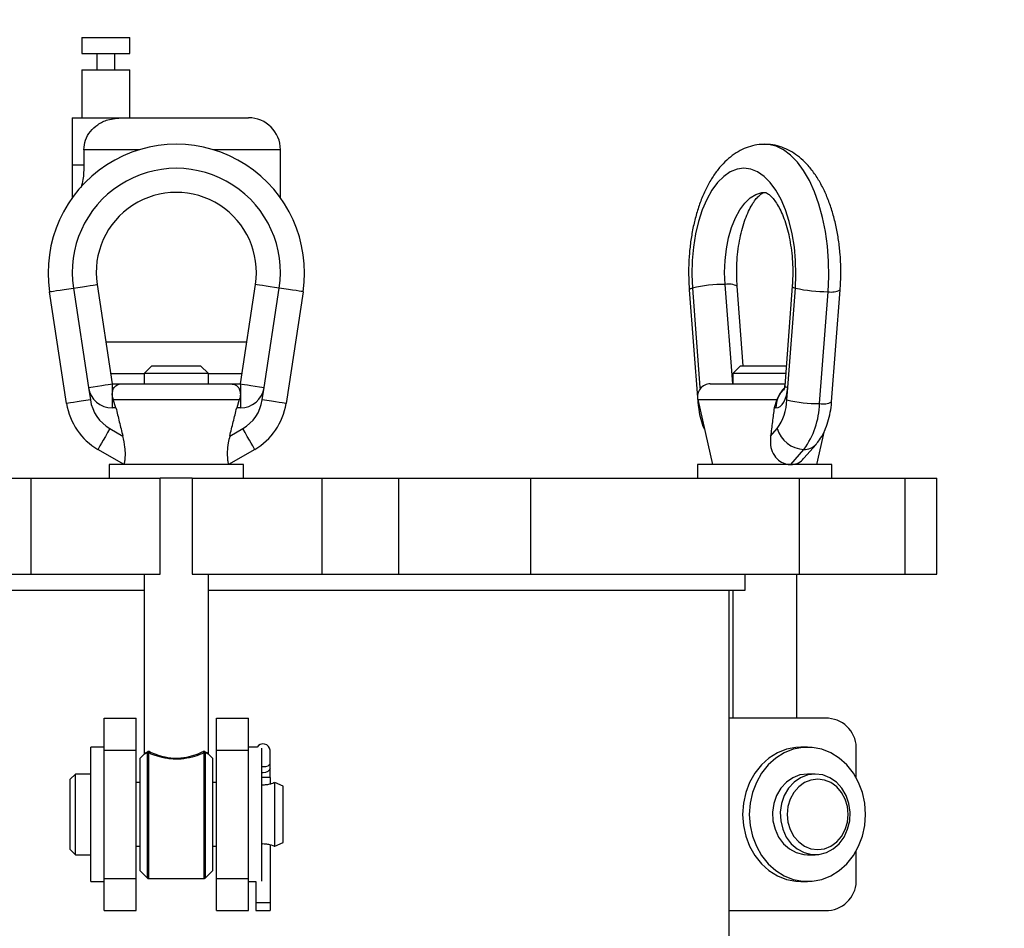
# Model space of a CAD drawing. Units: inches. Extents: x 0.1 to 22.1, y 0.1 to 17.1.
# Drawn here: x 5.3 to 6.3, y 5.7 to 6.5 of the extents above; entities that cross this region are included whole.
import ezdxf

# ---------------------------------------------------------------- set-up
doc = ezdxf.new("R2010")
doc.units = ezdxf.units.IN
doc.header["$MEASUREMENT"] = 0
doc.layers.add('7', color=7, linetype='Continuous', lineweight=25)
doc.styles.add('SLDTEXTSTYLE0', font='TXT', dxfattribs={"width": 0.75})
doc.dimstyles.new('SLDDIMSTYLE1', dxfattribs={"dimtxt": 0.12, "dimasz": 0.12, "dimexe": 0, "dimexo": 0.0625, "dimgap": 0.03, "dimtad": 0, "dimtih": 1, "dimtoh": 1, "dimlfac": 8, "dimrnd": 1e-09, "dimzin": 12, "dimdsep": 46, "dimlunit": 5, "dimtxsty": 'SLDTEXTSTYLE0', "dimsah": 1, "dimcen": 0.09, "dimadec": 0, "dimazin": 3, "dimtfac": 1, "dimtofl": 0, "dimtmove": 0, "dimatfit": 3, "dimfxl": 0, "dimfrac": 2, "dimtolj": 1, "dimtzin": 12, "dimarcsym": 0})

# ---------------------------------------------------------------- blocks, each defined once
blk = doc.blocks.new('_D_1')
at = {"layer": '7'}
for p, q in [((6.94008, 7.87522), (3.21664, 7.87522)), ((3.34164, 7.87522), (3.34164, 4.22119)), ((3.27773, 4.17244), (3.24117, 4.17244)), ((3.24117, 4.17244), (3.24117, 3.98194)), ((3.63239, 4.17244), (3.66896, 4.17244)), ((3.66896, 4.17244), (3.66896, 3.98194)), ((3.24117, 3.98194), (3.27773, 3.98194)), ((3.66896, 3.98194), (3.63239, 3.98194)), ((3.34164, 1.37522), (3.34164, 3.95757)), ((4.41664, 1.37522), (3.21664, 1.37522))]:
    blk.add_line(p, q, dxfattribs=at)
for centre, start, end in [((3.21702, 4.07719), 153.43495, 206.56505), ((3.46627, 4.07719), 333.43495, 26.56505)]:
    blk.add_arc(centre, 0.26749, start, end, dxfattribs=at)
for points in [[(3.34164, 7.87522), (3.32164, 7.75522), (3.36164, 7.75522)], [(3.34164, 1.37522), (3.36164, 1.49522), (3.32164, 1.49522)]]:
    blk.add_solid(points, dxfattribs=at)
at = {"layer": '7', "char_height": 0.12, "attachment_point": 1, "style": 'SLDTEXTSTYLE0'}
for s, insert in [('52"', (2.97777, 4.13663)), ('1321', (3.27773, 4.13663))]:
    blk.add_mtext(s, dxfattribs=dict(at, insert=insert))

msp = doc.modelspace()

# ---------------------------------------------------------------- linework, layer by layer
at = {"color": 7, "linetype": 'Continuous', "lineweight": 25}
for p, q in [((5.37445735, 6.52365889), (5.37445735, 6.50803409)), ((5.37445735, 6.52365889), (5.39789485, 6.52365889)), ((5.39789485, 6.52365889), (5.42133235, 6.52365889)), ((5.42133235, 6.50803409), (5.42133235, 6.52365889)), ((5.37445735, 6.50803409), (5.39789485, 6.50803409)), ((5.38905594, 6.50803409), (5.38905594, 6.49240899)), ((5.39789485, 6.50803409), (5.42133235, 6.50803409)), ((5.40673362, 6.49240899), (5.40673362, 6.50803409)), ((5.37445735, 6.49240899), (5.37445735, 6.44553398)), ((5.37445735, 6.49240899), (5.39789485, 6.49240899)), ((5.39789485, 6.49240899), (5.42133235, 6.49240899)), ((5.42133235, 6.44553398), (5.42133235, 6.49240899)), ((5.36508238, 6.44553398), (5.36508238, 6.39970382)), ((5.36508238, 6.44553398), (5.414237, 6.44553398)), ((5.414237, 6.44553398), (5.5369573, 6.44553398)), ((5.37654659, 6.41428408), (5.37654659, 6.39970382)), ((5.56820735, 6.36746656), (5.56820735, 6.41428408)), ((5.36508238, 6.39970382), (5.36508238, 6.36746656)), ((5.36508238, 6.39970382), (5.37654659, 6.39970382)), ((5.38940603, 6.28286229), (5.40414483, 6.18584663)), ((5.52914475, 6.18584663), (5.54388355, 6.28286229)), ((6.00926251, 6.18584663), (6.00189311, 6.28286229)), ((6.01958501, 6.20334641), (6.01367749, 6.28111727)), ((6.06734748, 6.28111727), (6.05997816, 6.18410132)), ((5.35964683, 6.16665963), (5.34306283, 6.27582178)), ((5.36623443, 6.27934203), (5.38097323, 6.18232638)), ((5.55231649, 6.18232638), (5.56705515, 6.27934203)), ((5.59022675, 6.27582178), (5.57364275, 6.16665963)), ((5.96693712, 6.2775668), (5.97522912, 6.16840465)), ((5.97000983, 6.27934203), (5.97737923, 6.18232638)), ((6.06305086, 6.18232638), (6.07042019, 6.27934203)), ((6.09401147, 6.16665963), (6.10230347, 6.27582178)), ((6.10579585, 6.16840465), (6.11408785, 6.2775668)), ((5.43539474, 6.19553386), (5.40267305, 6.19553386)), ((5.44289474, 6.20334641), (5.43539474, 6.19584655)), ((5.43539474, 6.19584655), (5.43539474, 6.18584663)), ((5.49789484, 6.19584655), (5.43539474, 6.19584655)), ((5.44289474, 6.20334641), (5.49039484, 6.20334641)), ((5.49789484, 6.19584655), (5.49039484, 6.20334641)), ((5.49789484, 6.18584663), (5.49789484, 6.19584655)), ((5.53061653, 6.19553386), (5.49789484, 6.19553386)), ((6.01676252, 6.20334641), (6.00926251, 6.19584655)), ((6.00926251, 6.19584655), (6.00926251, 6.18584663)), ((6.06087032, 6.19584655), (6.00926251, 6.19584655)), ((6.01676252, 6.20334641), (6.06143997, 6.20334641)), ((5.40414483, 6.18584663), (5.40414483, 6.16240899)), ((5.40414483, 6.18584663), (5.4135682, 6.18584663)), ((5.4135682, 6.18584663), (5.51972138, 6.18584663)), ((5.51972138, 6.18584663), (5.52914475, 6.18584663)), ((5.52914475, 6.18584663), (5.52914475, 6.16240899)), ((5.98743597, 6.18584663), (6.06011067, 6.18584663)), ((5.38097323, 6.18232638), (5.38281843, 6.17017988)), ((5.55047116, 6.17017988), (5.55231649, 6.18232638)), ((6.06212819, 6.17017988), (6.06305086, 6.18232638)), ((5.40519143, 6.1705659), (5.52809815, 6.1705659)), ((5.40773372, 6.16240899), (5.40519143, 6.1705659)), ((5.52809815, 6.1705659), (5.52555586, 6.16240899)), ((5.97524914, 6.1705659), (5.98973128, 6.10709664)), ((6.05221063, 6.1705659), (6.04967054, 6.16240899)), ((5.40773372, 6.16240899), (5.40414483, 6.16240899)), ((5.52914475, 6.16240899), (5.52555586, 6.16240899)), ((6.05146506, 6.16240899), (6.04967054, 6.16240899)), ((5.40190658, 6.14221791), (5.41454338, 6.13492192)), ((5.5187462, 6.13492192), (5.531383, 6.14221791)), ((6.04626571, 6.13492192), (6.05258411, 6.14221791)), ((6.09129377, 6.10709664), (6.09884379, 6.14018543)), ((6.07878882, 6.1132375), (6.09059872, 6.12687441)), ((5.41586351, 6.10709664), (5.3901879, 6.12192036)), ((5.54310183, 6.12192036), (5.51742607, 6.10709664)), ((6.06590313, 6.10709664), (6.07874101, 6.12192036)), ((5.4011448, 6.10709664), (5.4011448, 6.09397159)), ((5.53214478, 6.10709664), (5.4011448, 6.10709664)), ((5.53214478, 6.09397159), (5.53214478, 6.10709664)), ((5.9750125, 6.10709664), (5.9750125, 6.09397159)), ((6.10601248, 6.10709664), (5.9750125, 6.10709664)), ((6.10601248, 6.09397159), (6.10601248, 6.10709664)), ((5.24989141, 6.09397159), (5.32459932, 6.09397159)), ((5.32459932, 6.09397159), (5.32459932, 6.00022158)), ((5.32459932, 6.09397159), (5.45101984, 6.09397159)), ((5.45101984, 6.00022158), (5.45101984, 6.09397159)), ((5.48226974, 6.09397159), (5.45101984, 6.09397159)), ((5.48226974, 6.09397159), (5.48226974, 6.00022158)), ((5.48226974, 6.09397159), (5.60869026, 6.09397159)), ((5.60869026, 6.09397159), (5.60869026, 6.00022158)), ((5.60869026, 6.09397159), (5.68339817, 6.09397159)), ((5.68339817, 6.09397159), (5.68339817, 6.00022158)), ((5.68339817, 6.09397159), (5.81209089, 6.09397159)), ((5.81209089, 6.09397159), (5.81209089, 6.00022158)), ((5.81209089, 6.09397159), (6.07411336, 6.09397159)), ((6.07411336, 6.09397159), (6.07411336, 6.00022158)), ((6.07411336, 6.09397159), (6.17715702, 6.09397159)), ((6.17715702, 6.09397159), (6.17715702, 6.00022158)), ((6.17715702, 6.09397159), (6.20836336, 6.09397159)), ((6.20836336, 6.00022158), (6.20836336, 6.09397159)), ((5.24989141, 6.00022158), (5.32459932, 6.00022158)), ((5.32459932, 6.00022158), (5.45101984, 6.00022158)), ((5.43539474, 6.00022158), (5.43539474, 5.82528899)), ((5.48226974, 6.00022158), (5.60869026, 6.00022158)), ((5.49789484, 5.82528899), (5.49789484, 6.00022158)), ((5.60869026, 6.00022158), (5.68339817, 6.00022158)), ((5.68339817, 6.00022158), (5.81209089, 6.00022158)), ((5.81209089, 6.00022158), (6.07411336, 6.00022158)), ((6.0213323, 5.98459648), (6.0213323, 6.00022158)), ((6.07176247, 5.85959656), (6.07176247, 6.00022158)), ((6.07411336, 6.00022158), (6.17715702, 6.00022158)), ((6.17715702, 6.00022158), (6.20836336, 6.00022158)), ((4.91195728, 5.98459648), (5.43539474, 5.98459648)), ((5.49789484, 5.98459648), (6.0213323, 5.98459648)), ((6.00570728, 5.02365902), (6.00570728, 5.98459648)), ((6.00926251, 5.98459648), (6.00926251, 5.85959656)), ((5.39633228, 5.85959656), (5.42758233, 5.85959656)), ((5.39633228, 5.82834636), (5.39633228, 5.85959656)), ((5.42758233, 5.82834636), (5.42758233, 5.85959656)), ((5.50570725, 5.85959656), (5.5369573, 5.85959656)), ((5.50570725, 5.82834636), (5.50570725, 5.85959656)), ((5.5369573, 5.82834636), (5.5369573, 5.85959656)), ((6.10273202, 5.85959656), (6.00570728, 5.85959656)), ((5.39633228, 5.83134654), (5.38320738, 5.83134654)), ((5.38320738, 5.76584655), (5.38320738, 5.83134654)), ((5.5453656, 5.83134654), (5.5369573, 5.83134654)), ((5.55008235, 5.76584655), (5.55008235, 5.83056365)), ((6.08223127, 5.83134654), (6.07566874, 5.83134654)), ((5.39633228, 5.82834636), (5.42758233, 5.82834636)), ((5.39633228, 5.78544246), (5.39633228, 5.82834636)), ((5.42758233, 5.70334645), (5.42758233, 5.82834636)), ((5.43505844, 5.82441633), (5.43148861, 5.8208465)), ((5.43148861, 5.7108466), (5.43148861, 5.8208465)), ((5.50180112, 5.8208465), (5.49823129, 5.82441633)), ((5.50180112, 5.8208465), (5.50180112, 5.7108466)), ((5.50570725, 5.82834636), (5.5369573, 5.82834636)), ((5.50570725, 5.70334645), (5.50570725, 5.82834636)), ((5.5369573, 5.78544246), (5.5369573, 5.82834636)), ((5.55805388, 5.81524478), (5.55805388, 5.82834636)), ((6.1297953, 5.80153659), (6.1297953, 5.82834636)), ((5.55805388, 5.81060078), (5.55805388, 5.81524478)), ((5.55805388, 5.80193992), (5.55805388, 5.81060078)), ((5.36820737, 5.8052214), (5.36320727, 5.8002216)), ((5.36320727, 5.73147151), (5.36320727, 5.8002216)), ((5.38320738, 5.8052214), (5.36820737, 5.8052214)), ((5.36820737, 5.72647141), (5.36820737, 5.8052214)), ((5.55805388, 5.80193992), (5.55805388, 5.79538107)), ((6.08973127, 5.8052214), (6.08223127, 5.8052214)), ((5.43148861, 5.79684654), (5.42758233, 5.79684654)), ((5.50570725, 5.79684654), (5.50180112, 5.79684654)), ((5.57070725, 5.79334653), (5.56283237, 5.79684654)), ((5.56283237, 5.73484656), (5.56283237, 5.79684654)), ((5.57070725, 5.73834658), (5.57070725, 5.79334653)), ((5.39633228, 5.76584655), (5.39633228, 5.78544246)), ((5.5369573, 5.76584655), (5.5369573, 5.78544246)), ((5.38320738, 5.70034656), (5.38320738, 5.76584655)), ((5.39633228, 5.74625065), (5.39633228, 5.76584655)), ((5.5369573, 5.74625065), (5.5369573, 5.76584655)), ((5.55008235, 5.70069856), (5.55008235, 5.76584655)), ((5.39633228, 5.70334645), (5.39633228, 5.74625065)), ((5.5369573, 5.70334645), (5.5369573, 5.74625065)), ((5.42758233, 5.73484656), (5.43148861, 5.73484656)), ((5.50180112, 5.73484656), (5.50570725, 5.73484656)), ((5.55805388, 5.73631204), (5.55805388, 5.6795964)), ((5.56283237, 5.73484656), (5.57070725, 5.73834658)), ((5.36320727, 5.73147151), (5.36820737, 5.72647141)), ((5.36820737, 5.72647141), (5.38320738, 5.72647141)), ((6.08223127, 5.72647141), (6.08973127, 5.72647141)), ((6.1297953, 5.70334645), (6.1297953, 5.73015622)), ((5.43148861, 5.7108466), (5.43862239, 5.70371252)), ((5.49466719, 5.70371252), (5.50180112, 5.7108466)), ((5.38320738, 5.70034656), (5.39633228, 5.70034656)), ((5.39633228, 5.70334645), (5.42758233, 5.70334645)), ((5.39633228, 5.67209654), (5.39633228, 5.70334645)), ((5.42758233, 5.67209654), (5.42758233, 5.70334645)), ((5.43950634, 5.70334645), (5.49378324, 5.70334645)), ((5.50570725, 5.70334645), (5.5369573, 5.70334645)), ((5.50570725, 5.67209654), (5.50570725, 5.70334645)), ((5.5369573, 5.67209654), (5.5369573, 5.70334645)), ((5.5369573, 5.70034656), (5.5443608, 5.70034656)), ((5.5443608, 5.7003495), (5.5443608, 5.6795964)), ((6.07566874, 5.70034656), (6.08223127, 5.70034656)), ((5.55805388, 5.6795964), (5.5443608, 5.6795964)), ((5.5443608, 5.6795964), (5.5443608, 5.67209654)), ((5.55805388, 5.6795964), (5.55805388, 5.67209654)), ((5.39633228, 5.67209654), (5.42758233, 5.67209654)), ((5.50570725, 5.67209654), (5.5369573, 5.67209654)), ((5.5443608, 5.67209654), (5.55805388, 5.67209654)), ((6.00570728, 5.67209654), (6.10273202, 5.67209654))]:
    msp.add_line(p, q, dxfattribs=at)
at = {"color": 8, "linetype": 'Continuous', "lineweight": 25}
for p, q in [((5.43059058, 6.41428408), (5.37654659, 6.41428408)), ((5.56820735, 6.41428408), (5.502699, 6.41428408)), ((5.3979255, 6.22678406), (5.46664479, 6.22678406)), ((5.46664479, 6.22678406), (5.53536408, 6.22678406)), ((5.97737923, 6.18232638), (5.97931095, 6.18284558)), ((5.97737923, 6.18232638), (5.97748652, 6.18091341)), ((5.97737923, 6.18232638), (5.97750602, 6.18093893)), ((5.97524914, 6.1705659), (6.05221063, 6.1705659)), ((5.43862239, 5.70371252), (5.43862239, 5.8262294)), ((5.43950634, 5.82583751), (5.43950634, 5.70334645)), ((5.49378324, 5.70334645), (5.49378324, 5.82583751)), ((5.49466719, 5.8262294), (5.49466719, 5.70371252)), ((5.55805388, 5.80193992), (5.55008235, 5.80193992))]:
    msp.add_line(p, q, dxfattribs=at)
at = {"color": 8, "linetype": 'Continuous', "lineweight": 25, "flags": 128}
for points in [[(6.10230347, 6.27582178), (6.1029804, 6.29059212), (6.10277778, 6.30541907), (6.10169847, 6.32009348), (6.09975766, 6.33440887), (6.09698268, 6.34816369), (6.09341264, 6.36116437), (6.08909775, 6.37322786), (6.08409875, 6.38418402), (6.0784861, 6.39387916), (6.07233879, 6.402176), (6.06574334, 6.40895838), (6.05879266, 6.41413037), (6.05158459, 6.41761953), (6.04422062, 6.41937628), (6.04067089, 6.41959599)], [(6.00189311, 6.28286229), (6.00145003, 6.29451306), (6.00188071, 6.30616588), (6.00317547, 6.3175597), (6.00530549, 6.32843989), (6.00822302, 6.3385633), (6.01186281, 6.34770287), (6.01614344, 6.35565475), (6.02096923, 6.36224089), (6.02623216, 6.36731374), (6.03181445, 6.37076007), (6.03759136, 6.37250275), (6.04063657, 6.37272098)], [(6.06734741, 6.28111609), (6.06753155, 6.2806893), (6.06854992, 6.28002872), (6.07042019, 6.27934203)], [(5.97000983, 6.27934203), (5.96813956, 6.27865535), (5.96712119, 6.27799477), (5.96693705, 6.27756827)], [(6.05997816, 6.18410132), (6.06016222, 6.18367335), (6.06118059, 6.18301307), (6.06305086, 6.18232638)], [(5.97560429, 6.1690092), (5.97541319, 6.16883262), (5.97522905, 6.16840582)], [(5.55805388, 5.81524478), (5.5573647, 5.8140348), (5.55584247, 5.81303043), (5.55369309, 5.8123678), (5.55120727, 5.81213637), (5.55008235, 5.81218271)], [(5.55805388, 5.81060078), (5.5573647, 5.80891502), (5.55584247, 5.80751583), (5.55369309, 5.80659243), (5.55120727, 5.80627035), (5.55008235, 5.80633459)]]:
    msp.add_lwpolyline(points, dxfattribs=at)
at = {"color": 7, "linetype": 'Continuous', "lineweight": 25, "flags": 128}
for points in [[(6.07042019, 6.27934203), (6.07098771, 6.29273401), (6.07066615, 6.30615855), (6.06946107, 6.3193804), (6.06739361, 6.33216841), (6.06450006, 6.34429848), (6.06083094, 6.35555825), (6.05645057, 6.36575058), (6.05143565, 6.37469656), (6.04587405, 6.38224013), (6.03986306, 6.3882487), (6.03350806, 6.39261755), (6.02692024, 6.39526984), (6.02021501, 6.39615893), (6.01350978, 6.39526984), (6.00692203, 6.39261755), (6.00056696, 6.3882487), (5.99455605, 6.38224013), (5.98899444, 6.37469656), (5.98397952, 6.36575058), (5.97959915, 6.35555825), (5.97593003, 6.34429848), (5.97303641, 6.33216841), (5.97096894, 6.3193804), (5.96976387, 6.30615855), (5.96944231, 6.29273401), (5.97000983, 6.27934203)], [(5.36623443, 6.27934203), (5.37075494, 6.28002872), (5.37510179, 6.2806893), (5.37910795, 6.28129767), (5.38261925, 6.28183123), (5.38550093, 6.28226917), (5.38764224, 6.28259448), (5.38896075, 6.28279453), (5.38940603, 6.28286229)], [(5.56705515, 6.27934203), (5.56253464, 6.28002872), (5.55818779, 6.2806893), (5.55418178, 6.28129767), (5.55067033, 6.28183123), (5.54778865, 6.28226917), (5.54564734, 6.28259448), (5.54432883, 6.28279453), (5.54388355, 6.28286229)], [(5.34306283, 6.27582178), (5.34350811, 6.27588954), (5.34482662, 6.27608989), (5.34696793, 6.27641519), (5.34984961, 6.27685284), (5.35336091, 6.2773864), (5.35736707, 6.27799477), (5.36171392, 6.27865535), (5.36623443, 6.27934203)], [(5.59022675, 6.27582178), (5.58978162, 6.27588954), (5.58846296, 6.27608989), (5.58632165, 6.27641519), (5.58343997, 6.27685284), (5.57992867, 6.2773864), (5.57592251, 6.27799477), (5.5715758, 6.27865535), (5.56705515, 6.27934203)], [(5.38097323, 6.18232638), (5.38549374, 6.18301307), (5.3898406, 6.18367335), (5.3938466, 6.18428201), (5.39735806, 6.18481558), (5.40023973, 6.18525323), (5.40238104, 6.18557853), (5.40369956, 6.18577888), (5.40414483, 6.18584663)], [(5.52914475, 6.18584663), (5.52959002, 6.18577888), (5.53090869, 6.18557853), (5.53305, 6.18525323), (5.53593167, 6.18481558), (5.53944298, 6.18428201), (5.54344898, 6.18367335), (5.54779584, 6.18301307), (5.55231649, 6.18232638)], [(6.05146506, 6.16240899), (6.05353421, 6.16277711), (6.05553846, 6.16387036), (6.0574146, 6.16565439), (6.05910381, 6.1680726), (6.06055301, 6.17104961), (6.06171658, 6.17449125), (6.06255799, 6.17829016), (6.06305086, 6.18232638)], [(5.38281843, 6.17017988), (5.37829792, 6.1694932), (5.37395106, 6.16883262), (5.36994505, 6.16822425), (5.3664336, 6.16769068), (5.36355193, 6.16725274), (5.36141062, 6.16692744), (5.3600921, 6.16672739), (5.35964683, 6.16665963)], [(5.57364275, 6.16665963), (5.57319748, 6.16672739), (5.57187896, 6.16692744), (5.56973765, 6.16725274), (5.56685598, 6.16769068), (5.56334467, 6.16822425), (5.55933852, 6.16883262), (5.55499166, 6.1694932), (5.55047116, 6.17017988)], [(5.40190658, 6.14221791), (5.39962036, 6.13825796), (5.397422, 6.13445024), (5.39539597, 6.13094114), (5.39362015, 6.12786528), (5.39216274, 6.12534117), (5.39107992, 6.12346533), (5.39041303, 6.12231049), (5.3901879, 6.12192036)], [(5.54310183, 6.12192036), (5.54287655, 6.12231049), (5.54220966, 6.12346533), (5.54112684, 6.12534117), (5.53966943, 6.12786528), (5.53789361, 6.13094114), (5.53586758, 6.13445024), (5.53366922, 6.13825796), (5.531383, 6.14221791)], [(6.07566874, 5.83134654), (6.07098448, 5.83112273), (6.06174364, 5.82934222), (6.05288272, 5.82582959), (6.04464331, 5.82068077), (6.03725015, 5.81403656), (6.03090505, 5.80607734), (6.02578087, 5.79702107), (6.02201759, 5.78711444), (6.01971774, 5.77662731), (6.01894408, 5.76584655), (6.01971774, 5.7550655), (6.02201759, 5.74457867), (6.02578087, 5.73467203), (6.03090505, 5.72561547), (6.03725015, 5.71765655), (6.04464331, 5.71101204), (6.05288272, 5.70586322), (6.06174364, 5.70235089), (6.07098448, 5.70057008), (6.07566874, 5.70034656)], [(6.13895592, 5.76584655), (6.13818227, 5.77662731), (6.13588241, 5.78711444), (6.13211914, 5.79702107), (6.12699496, 5.80607734), (6.12064979, 5.81403656), (6.1132567, 5.82068077), (6.10501728, 5.82582959), (6.0961563, 5.82934222), (6.08691552, 5.83112273), (6.07754693, 5.83112273), (6.06830616, 5.82934222), (6.05944518, 5.82582959), (6.05120583, 5.82068077), (6.04381267, 5.81403656), (6.0374675, 5.80607734), (6.0323434, 5.79702107), (6.02858012, 5.78711444), (6.02628027, 5.77662731), (6.02550661, 5.76584655), (6.02628027, 5.7550655), (6.02858012, 5.74457867), (6.0323434, 5.73467203), (6.0374675, 5.72561547), (6.04381267, 5.71765655), (6.05120583, 5.71101204), (6.05944518, 5.70586322), (6.06830616, 5.70235089), (6.07754693, 5.70057008), (6.08691552, 5.70057008), (6.0961563, 5.70235089), (6.10501728, 5.70586322), (6.1132567, 5.71101204), (6.12064979, 5.71765655), (6.12699496, 5.72561547), (6.13211914, 5.73467203), (6.13588241, 5.74457867), (6.13818227, 5.7550655), (6.13895592, 5.76584655)], [(6.08223127, 5.8052214), (6.0749008, 5.80430094), (6.0679131, 5.80158235), (6.06159499, 5.79719267), (6.05624172, 5.79133722), (6.05210371, 5.78428997), (6.04937443, 5.77638032), (6.04818153, 5.76797818), (6.04858067, 5.75947631), (6.05055339, 5.75127216), (6.05400728, 5.74374972), (6.05878086, 5.73726038), (6.06465098, 5.73210774), (6.07134315, 5.72853264), (6.0785444, 5.72670226), (6.08223127, 5.72647141)], [(6.08973127, 5.8052214), (6.08240081, 5.80430094), (6.0754131, 5.80158235), (6.06909492, 5.79719267), (6.06374173, 5.79133722), (6.05960372, 5.78428997), (6.05687443, 5.77638032), (6.05568153, 5.76797818), (6.05608068, 5.75947631), (6.0580534, 5.75127216), (6.06150729, 5.74374972), (6.06628086, 5.73726038), (6.07215098, 5.73210774), (6.07884316, 5.72853264), (6.08604441, 5.72670226), (6.09341806, 5.72670226), (6.10061939, 5.72853264), (6.10731149, 5.73210774), (6.11318161, 5.73726038), (6.11795526, 5.74374972), (6.12140915, 5.75127216), (6.12338179, 5.75947631), (6.12378101, 5.76797818), (6.12258804, 5.77638032), (6.11985882, 5.78428997), (6.11572082, 5.79133722), (6.11036755, 5.79719267), (6.10404937, 5.80158235), (6.09706166, 5.80430094), (6.08973127, 5.8052214)], [(6.09223125, 5.8002216), (6.08560691, 5.7993595), (6.07931469, 5.79681721), (6.07367021, 5.79272203), (6.0689564, 5.787279), (6.06540975, 5.78076121), (6.06320801, 5.77349572), (6.06246163, 5.76584655), (6.06320801, 5.75819739), (6.06540975, 5.75093161), (6.0689564, 5.74441411), (6.07367021, 5.73897108), (6.07931469, 5.7348756), (6.08560691, 5.73233331), (6.09223125, 5.73147151), (6.09885559, 5.73233331), (6.10514781, 5.7348756), (6.11079229, 5.73897108), (6.1155061, 5.74441411), (6.11905275, 5.75093161), (6.12125449, 5.75819739), (6.12200087, 5.76584655), (6.12125449, 5.77349572), (6.11905275, 5.78076121), (6.1155061, 5.787279), (6.11079229, 5.79272203), (6.10514781, 5.79681721), (6.09885559, 5.7993595), (6.09223125, 5.8002216)]]:
    msp.add_lwpolyline(points, dxfattribs=at)
at = {"color": 7, "linetype": 'Continuous', "lineweight": 25}
for centre, radius, start, end in [((5.53695731, 6.414284), 0.03125, 0, 90), ((5.46664481, 6.2945965), 0.125, 351.36161554, 188.63838446), ((5.46664481, 6.2945965), 0.1015625, 351.36161554, 188.63838446), ((5.46664481, 6.2945965), 0.078125, 351.36161554, 188.63838446), ((6.00060651, 6.14836999), 0.13449845, 89.4519067, 103.14917973), ((6.1010192, 6.4103352), 0.13451955, 256.85189933, 270.54701424), ((5.98743595, 6.1733465), 0.0125, 90, 192.85339216), ((5.40414481, 6.1858465), 0.0234375, 188.63838446, 270), ((5.52914481, 6.1858465), 0.0234375, 270, 351.36161554), ((5.42143785, 6.17604696), 0.0625, 188.63838446, 240), ((5.42143785, 6.17604696), 0.0390625, 188.63838446, 240), ((5.51185177, 6.17604696), 0.0390625, 300, 351.36161554), ((5.51185177, 6.17604696), 0.0625, 300, 351.36161554), ((6.01234572, 6.17156201), 0.04980165, 323.89836376, 358.40968243), ((6.09272478, 6.30115112), 0.13449765, 256.85077911, 270.54813446), ((6.01435886, 6.16887105), 0.0796833, 323.89858837, 358.40968427), ((6.0801668, 6.15076034), 0.0288752, 197.20789136, 267.1697171), ((6.10047651, 5.83029948), 0.02938378, 356.18878412, 85.59761647), ((5.55120731, 5.8277215), 0.006875, 5.21590857, 148.17863148), ((5.43771126, 5.82693086), 0.00114988, 322.40806962, 7.86798595), ((5.43917255, 5.82718188), 0.00138518, 283.94408652, 354.00618608), ((5.49411688, 5.82718157), 0.00138485, 185.98265667, 256.05909707), ((5.49557915, 5.82693109), 0.00115067, 172.1486328, 217.57531162), ((5.43950633, 5.7045965), 0.00125, 225, 270), ((5.49378329, 5.7045965), 0.00125, 270, 315), ((6.100477, 5.70139318), 0.02938329, 274.40148863, 3.81157849)]:
    msp.add_arc(centre, radius, start, end, dxfattribs=at)
at = {"color": 8, "linetype": 'Continuous', "lineweight": 25}
for centre, radius, start, end in [((6.00537535, 6.26571762), 0.01749473, 61.66988882, 101.4811351), ((6.10578582, 6.29296086), 0.01748927, 258.51485439, 298.33960052), ((6.07601119, 6.16289883), 0.02455101, 130.75453377, 181.14324896), ((6.09749332, 6.18380956), 0.01749981, 258.52356716, 298.32261778), ((6.07933957, 6.13715432), 0.01524572, 267.74992234, 317.65678885)]:
    msp.add_arc(centre, radius, start, end, dxfattribs=at)
at = {"color": 7, "linetype": 'Continuous', "lineweight": 25}
for points, knots in [([(5.37654659, 6.41428408), (5.3768707, 6.41747981), (5.37751849, 6.42386719), (5.38251896, 6.43243327), (5.39002056, 6.43930965), (5.4008316, 6.44453804), (5.40935406, 6.44517121), (5.414237, 6.44553398)], [0, 0, 0, 0, 0.175596975, 0.350969253, 0.532306658, 0.732035553, 1, 1, 1, 1]), ([(6.04075588, 6.41940298), (6.03957184, 6.41945716), (6.03549182, 6.41964385), (6.02857605, 6.41832051), (6.02029792, 6.41557303), (6.01244179, 6.4113574), (6.00500689, 6.40581919), (5.99800257, 6.39890102), (5.99148339, 6.39059706), (5.98554761, 6.38096067), (5.98031026, 6.37014942), (5.97585778, 6.35838053), (5.97223337, 6.34587128), (5.96945174, 6.33280007), (5.96750978, 6.31932142), (5.96642949, 6.30558941), (5.96613017, 6.29159344), (5.96666551, 6.28228807), (5.96693712, 6.2775668)], [0, 0, 0, 0, 0.023357673, 0.08048743, 0.13743543, 0.195368593, 0.255357349, 0.318147253, 0.38387962, 0.45191068, 0.521111861, 0.590348947, 0.659161243, 0.727484231, 0.795394976, 0.863020346, 0.930500657, 1, 1, 1, 1]), ([(6.11408785, 6.2775668), (6.11424865, 6.28000405), (6.11471096, 6.28701136), (6.11482764, 6.29870449), (6.11416471, 6.31249557), (6.11264917, 6.32609123), (6.11029882, 6.33934118), (6.10711054, 6.35211121), (6.10308028, 6.36427205), (6.0981921, 6.37569675), (6.09241915, 6.38624827), (6.08574392, 6.39574238), (6.07848309, 6.40362982), (6.07086967, 6.40983137), (6.06316368, 6.41442952), (6.05490146, 6.41767171), (6.04735877, 6.41944248), (6.04252578, 6.41941357), (6.04075588, 6.41940298)], [0, 0, 0, 0, 0.036089111, 0.103759641, 0.171463057, 0.239284517, 0.307364793, 0.375864525, 0.444954075, 0.514796275, 0.585485992, 0.656902413, 0.728130257, 0.789518406, 0.848122091, 0.904499764, 0.965026598, 1, 1, 1, 1]), ([(5.37654659, 6.39970382), (5.3764024, 6.39470329), (5.37617175, 6.38670461), (5.37449164, 6.37991751), (5.37386189, 6.37737349)], [0, 0, 0, 0, 0.625168677, 1, 1, 1, 1]), ([(6.01367749, 6.28111727), (6.01355053, 6.28304202), (6.01317862, 6.28868019), (6.01309189, 6.29816816), (6.01366072, 6.30937998), (6.01492788, 6.32028786), (6.0168366, 6.33064195), (6.01931788, 6.34021183), (6.02226732, 6.34878302), (6.02554821, 6.35616642), (6.02898572, 6.36221231), (6.0323659, 6.36682932), (6.03543973, 6.37000505), (6.03792845, 6.37184477), (6.03961351, 6.3725988), (6.04019629, 6.37273349), (6.04046945, 6.3727014), (6.04054996, 6.37269194)], [0, 0, 0, 0, 0.0384236521, 0.1125544458, 0.1867540949, 0.2607642579, 0.3343494339, 0.4072800003, 0.4793248391, 0.5502582966, 0.6199200419, 0.6883180493, 0.7558291668, 0.8234385141, 0.8928042058, 0.9684079859, 1, 1, 1, 1]), ([(6.04054996, 6.37269194), (6.0406844, 6.37269729), (6.04096897, 6.37270861), (6.0420579, 6.37236843), (6.04412385, 6.37117394), (6.04695542, 6.36871883), (6.05025803, 6.36479456), (6.05365736, 6.35954396), (6.05698302, 6.35299085), (6.0600755, 6.34521827), (6.06279583, 6.33635241), (6.06502578, 6.32656547), (6.06667179, 6.31606157), (6.06766866, 6.30506573), (6.06796438, 6.29401835), (6.06770059, 6.2860089), (6.06739725, 6.28180667), (6.06734748, 6.28111727)], [0, 0, 0, 0, 0.064083997, 0.135643531, 0.202861093, 0.274172217, 0.342534168, 0.410773479, 0.479789183, 0.550023001, 0.621484342, 0.694006519, 0.767364493, 0.841316269, 0.915627571, 0.986158075, 1, 1, 1, 1]), ([(5.40519143, 6.1705659), (5.40484216, 6.1717459), (5.40406907, 6.1743577), (5.40423016, 6.17821355), (5.4055672, 6.18207073), (5.4086374, 6.18512753), (5.411748, 6.18583423), (5.41355486, 6.18584654), (5.4135682, 6.18584663)], [0, 0, 0, 0, 0.1288545707, 0.2852058799, 0.4551870703, 0.700856731, 0.9977900485, 1, 1, 1, 1]), ([(5.51972138, 6.18584663), (5.51973473, 6.18584654), (5.52180993, 6.18583242), (5.52506672, 6.18497253), (5.52811439, 6.18139243), (5.52929895, 6.17703337), (5.52899325, 6.17317051), (5.5282495, 6.17100631), (5.52809815, 6.1705659)], [0, 0, 0, 0, 0.0022122334, 0.3439305586, 0.5730209942, 0.7617122318, 0.9515096427, 1, 1, 1, 1]), ([(6.05964339, 6.18173679), (6.05933617, 6.18147114), (6.05805352, 6.18036208), (6.0557005, 6.17695965), (6.05354285, 6.17317436), (6.05243589, 6.17100695), (6.05221063, 6.1705659)], [0, 0, 0, 0, 0.1221837739, 0.5101110515, 0.900312439, 1, 1, 1, 1]), ([(6.05996334, 6.18413095), (6.05990379, 6.18348278), (6.05978365, 6.18217524), (6.05944511, 6.18073593), (6.05913422, 6.17984741), (6.05912624, 6.17984019), (6.05912259, 6.17983689)], [0, 0, 0, 0, 0.261852378, 0.528225949, 0.784118504, 1, 1, 1, 1]), ([(5.97522912, 6.16840465), (5.97538972, 6.16664829), (5.97584811, 6.16163526), (5.97740648, 6.15356162), (5.97951386, 6.14594195), (5.9814658, 6.14186111), (5.98210272, 6.1405295)], [0, 0, 0, 0, 0.176391177, 0.503459803, 0.837976249, 1, 1, 1, 1]), ([(6.09059872, 6.12687441), (6.09172679, 6.128272), (6.09457068, 6.13179535), (6.09828823, 6.13833692), (6.10167087, 6.14657141), (6.1041328, 6.15564291), (6.10533852, 6.16307449), (6.10570678, 6.16736651), (6.10579585, 6.16840465)], [0, 0, 0, 0, 0.12759852, 0.321678104, 0.523966856, 0.730356519, 0.934779576, 1, 1, 1, 1]), ([(5.40773372, 6.16240899), (5.40884371, 6.15789678), (5.41109852, 6.14873069), (5.41338332, 6.13957202), (5.41454338, 6.13492192)], [0, 0, 0, 0, 0.492272105, 1, 1, 1, 1]), ([(5.5187462, 6.13492192), (5.51990626, 6.13957202), (5.52219106, 6.14873069), (5.52444587, 6.15789678), (5.52555586, 6.16240899)], [0, 0, 0, 0, 0.507727895, 1, 1, 1, 1]), ([(6.04967054, 6.16240899), (6.04911555, 6.15789678), (6.04798814, 6.14873069), (6.04684574, 6.13957203), (6.04626571, 6.13492192)], [0, 0, 0, 0, 0.492272364, 1, 1, 1, 1]), ([(5.41586351, 6.10709664), (5.41591975, 6.10733246), (5.41603225, 6.10780426), (5.41670614, 6.1115509), (5.41708488, 6.11716071), (5.41663719, 6.1251473), (5.41545097, 6.13131078), (5.41454842, 6.13490187), (5.41454338, 6.13492192)], [0, 0, 0, 0, 0.18243204, 0.364974642, 0.545290933, 0.727890043, 0.998481255, 1, 1, 1, 1]), ([(5.5187462, 6.13492192), (5.51822836, 6.13267133), (5.51705146, 6.12755639), (5.51618855, 6.1196121), (5.51643776, 6.11260055), (5.51714013, 6.10834169), (5.51741411, 6.10715), (5.5174246, 6.1071032), (5.51742607, 6.10709664)], [0, 0, 0, 0, 0.169458554, 0.385129779, 0.602388876, 0.790737692, 0.97066193, 1, 1, 1, 1]), ([(6.04626571, 6.13492192), (6.04609549, 6.13267133), (6.04570861, 6.1275564), (6.04741164, 6.1196121), (6.05195739, 6.11260051), (6.05827835, 6.10834173), (6.06308576, 6.10715), (6.0655567, 6.1071032), (6.06590313, 6.10709664)], [0, 0, 0, 0, 0.169458539, 0.385129649, 0.602388529, 0.79073908, 0.970661635, 1, 1, 1, 1]), ([(6.06590313, 6.10709664), (6.06801614, 6.10735656), (6.07224345, 6.10787655), (6.07655552, 6.11044711), (6.07826642, 6.11285414), (6.07862815, 6.11336305)], [0, 0, 0, 0, 0.4407459491, 0.881761141, 1, 1, 1, 1]), ([(5.43537875, 5.82528752), (5.43538321, 5.82522421), (5.43539534, 5.82505176), (5.4353102, 5.82479556), (5.43519103, 5.82456738), (5.43509114, 5.82445897), (5.43505374, 5.82441838)], [0, 0, 0, 0, 0.197918188, 0.539044073, 0.827401969, 1, 1, 1, 1]), ([(5.43862239, 5.8262294), (5.43879301, 5.82621192), (5.43907379, 5.82618316), (5.43938445, 5.82593492), (5.43950634, 5.82583751)], [0, 0, 0, 0, 0.607614659, 1, 1, 1, 1]), ([(5.44055016, 5.82703723), (5.44031522, 5.82712884), (5.43971133, 5.82736431), (5.43917685, 5.82719296), (5.43885031, 5.82708827)], [0, 0, 0, 0, 0.389045619, 1, 1, 1, 1]), ([(5.49378324, 5.82583751), (5.49278944, 5.82541563), (5.48964506, 5.82408076), (5.48233446, 5.82151162), (5.47181903, 5.81948434), (5.4632836, 5.81957608), (5.4553846, 5.8205902), (5.4478219, 5.82248938), (5.44216551, 5.82469092), (5.4398193, 5.82570257), (5.43950634, 5.82583751)], [0, 0, 0, 0, 0.079126666, 0.250358761, 0.428846343, 0.587873958, 0.634307949, 0.80490313, 0.973976028, 1, 1, 1, 1]), ([(5.44055016, 5.82703723), (5.44085106, 5.8268997), (5.44310101, 5.8258713), (5.44851448, 5.82363302), (5.45580247, 5.82168726), (5.46340605, 5.82065138), (5.47164162, 5.82055732), (5.48176852, 5.82263632), (5.48877176, 5.82525065), (5.49178454, 5.82660721), (5.49273957, 5.82703723)], [0, 0, 0, 0, 0.026246774, 0.196253094, 0.36660548, 0.412780674, 0.57062674, 0.74842202, 0.920251996, 1, 1, 1, 1]), ([(5.49443927, 5.82708827), (5.4942935, 5.82715274), (5.4937769, 5.82738123), (5.49317304, 5.82718098), (5.49273957, 5.82703723)], [0, 0, 0, 0, 0.282166747, 1, 1, 1, 1]), ([(5.49466719, 5.8262294), (5.49459104, 5.82623059), (5.49431552, 5.8262349), (5.4940067, 5.82600434), (5.49378324, 5.82583751)], [0, 0, 0, 0, 0.2763935581, 1, 1, 1, 1]), ([(5.49823819, 5.82442337), (5.49821335, 5.82444627), (5.49809269, 5.82455752), (5.49793794, 5.82485346), (5.49791081, 5.8251397), (5.49789602, 5.82529573)], [0, 0, 0, 0, 0.105449449, 0.512383881, 1, 1, 1, 1]), ([(5.56251983, 5.79684654), (5.56234201, 5.79677317), (5.56198891, 5.79662747), (5.55943118, 5.79566156), (5.5563122, 5.79486295), (5.55345545, 5.79448752), (5.55156792, 5.79437708), (5.5504594, 5.79444093), (5.55008235, 5.79446265)], [0, 0, 0, 0, 0.241666231, 0.4798792, 0.712387181, 0.828681962, 0.941727817, 1, 1, 1, 1]), ([(5.55008235, 5.73723046), (5.55045489, 5.73725193), (5.55155807, 5.73731552), (5.55344365, 5.73720764), (5.5563053, 5.73683124), (5.55943024, 5.73603215), (5.56198509, 5.73506568), (5.56234074, 5.73491995), (5.56251983, 5.73484656)], [0, 0, 0, 0, 0.057590101, 0.17053764, 0.287217666, 0.520110812, 0.758355661, 1, 1, 1, 1])]:
    msp.add_open_spline(points, degree=3, knots=knots, dxfattribs=at)
at = {"color": 8, "linetype": 'Continuous', "lineweight": 25}
for points, knots in [([(5.43862239, 5.8262294), (5.43834157, 5.82607347), (5.43666948, 5.82514502), (5.43520128, 5.82446696), (5.43509783, 5.82441877), (5.43506929, 5.82440548)], [0, 0, 0, 0, 0.127519282, 0.759279071, 1, 1, 1, 1]), ([(5.43543375, 5.82528899), (5.43546121, 5.82530214), (5.4355606, 5.82534974), (5.43696933, 5.82601387), (5.43858021, 5.82693399), (5.43885031, 5.82708827)], [0, 0, 0, 0, 0.241154664, 0.872761524, 1, 1, 1, 1]), ([(5.49443927, 5.82708827), (5.4950905, 5.82672427), (5.49699711, 5.82565857), (5.4980449, 5.8252003), (5.49786771, 5.82528341), (5.49785583, 5.82528899)], [0, 0, 0, 0, 0.326128053, 0.954801824, 1, 1, 1, 1]), ([(5.49822044, 5.82440548), (5.49823277, 5.82439979), (5.49841639, 5.82431511), (5.49732374, 5.82478505), (5.49534434, 5.82586124), (5.49466719, 5.8262294)], [0, 0, 0, 0, 0.0452299714, 0.6733729536, 1, 1, 1, 1])]:
    msp.add_open_spline(points, degree=3, knots=knots, dxfattribs=at)

# ---------------------------------------------------------------- dimensions: what is measured, and where the dimension line sits
at = {"layer": '7'}
dim = msp.add_linear_dim(base=(3.34164481, 7.8752215), p1=(4.46664481, 1.3752215), p2=(6.99008231, 7.8752215), angle=90, text='(<>)', dimstyle='SLDDIMSTYLE1', dxfattribs=at)
dim.commit()
dim.dimension.update_dxf_attribs({"geometry": '_D_1', "text_midpoint": (3.34164481, 4.08937766), "dimtype": 160})

doc.saveas('drawing.dxf')
